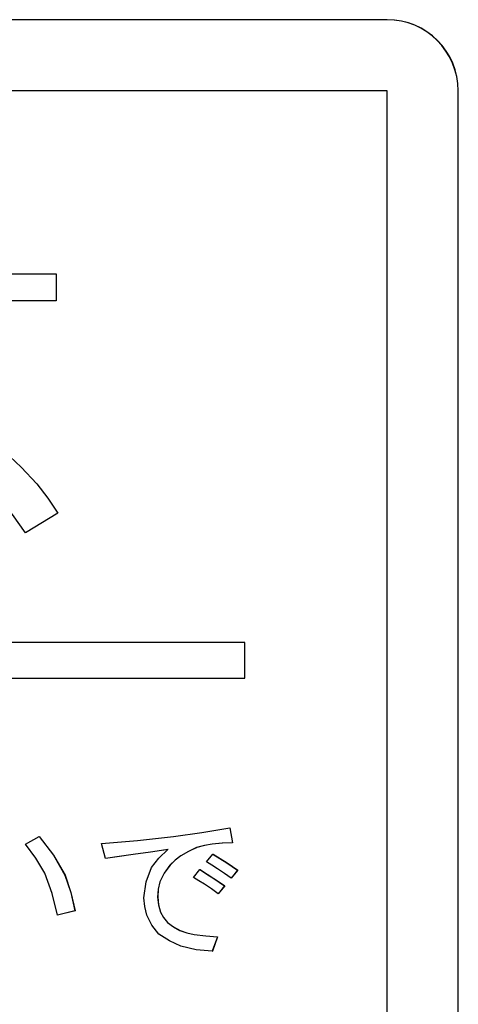
# Model space of a CAD drawing. Units: millimetres. Extents: x 16 to 286, y 8 to 192.
# Drawn here: x 104 to 107, y 154 to 160 of the extents above; entities that cross this region are included whole.
import ezdxf

# ---------------------------------------------------------------- set-up
doc = ezdxf.new("R2010")
doc.units = ezdxf.units.MM
doc.header["$LTSCALE"] = 3.16153
doc.linetypes.add('PHANTOM', pattern=[2.5, 1.25, -0.25, 0.25, -0.25, 0.25, -0.25])

# ---------------------------------------------------------------- blocks, each defined once
blk = doc.blocks.new('ETC-2914-2914-2914-2914-2914')
at = {"lineweight": 30}
blk.add_lwpolyline([(105.630772, 154.421138), (105.583026, 154.454612), (105.534672, 154.487156), (105.495974, 154.511637), (105.456901, 154.535545)], dxfattribs=at)
blk = doc.blocks.new('ETC-2915-2915-2915-2915-2915')
at = {"lineweight": 30}
blk.add_lwpolyline([(105.502656, 154.59046), (105.552214, 154.559755), (105.601204, 154.528193), (105.639041, 154.502388), (105.676528, 154.476054)], dxfattribs=at)
blk = doc.blocks.new('ETC-2916-2916-2916-2916-2916')
at = {"lineweight": 30}
blk.add_lwpolyline([(105.503529, 154.59046), (105.553086, 154.559755), (105.602077, 154.528193), (105.639914, 154.502388), (105.677401, 154.476054)], dxfattribs=at)
blk = doc.blocks.new('ETC-2928-2928-2928-2928-2928')
at = {"lineweight": 30}
blk.add_lwpolyline([(105.639924, 154.668257), (105.568405, 154.66672), (105.497546, 154.660374), (105.442703, 154.649779), (105.388267, 154.636223)], dxfattribs=at)
blk = doc.blocks.new('ETC-2929-2929-2929-2929-2929')
at = {"lineweight": 30}
blk.add_lwpolyline([(105.388267, 154.636223), (105.330751, 154.609076), (105.276481, 154.577138), (105.237569, 154.546385), (105.200669, 154.512664)], dxfattribs=at)
blk = doc.blocks.new('ETC-2930-2930-2930-2930-2930')
at = {"lineweight": 30}
blk.add_lwpolyline([(105.200669, 154.512664), (105.159543, 154.456104), (105.12926, 154.395637), (105.118111, 154.343251), (105.113733, 154.288427)], dxfattribs=at)
blk = doc.blocks.new('ETC-2931-2931-2931-2931-2931')
at = {"lineweight": 30}
blk.add_lwpolyline([(105.113733, 154.288427), (105.119568, 154.232944), (105.134041, 154.181032), (105.155533, 154.144388), (105.182366, 154.109952)], dxfattribs=at)
blk = doc.blocks.new('ETC-2932-2932-2932-2932-2932')
at = {"lineweight": 30}
blk.add_lwpolyline([(105.182366, 154.109952), (105.225295, 154.079915), (105.270466, 154.054539), (105.319634, 154.037142), (105.371121, 154.026118), (105.452837, 154.015636), (105.534685, 154.009274)], dxfattribs=at)
blk = doc.blocks.new('ETC-2933-2933-2933-2933-2933')
at = {"lineweight": 30}
blk.add_lwpolyline([(105.498081, 153.908596), (105.384488, 153.918028), (105.276214, 153.943042), (105.197932, 153.980572), (105.122884, 154.027579)], dxfattribs=at)
blk = doc.blocks.new('ETC-2934-2934-2934-2934-2934')
at = {"lineweight": 30}
blk.add_lwpolyline([(105.122884, 154.027579), (105.073987, 154.091765), (105.037645, 154.16075), (105.02374, 154.220807), (105.017646, 154.28385)], dxfattribs=at)
blk = doc.blocks.new('ETC-2935-2935-2935-2935-2935')
at = {"lineweight": 30}
blk.add_lwpolyline([(105.017646, 154.28385), (105.034119, 154.395087), (105.070464, 154.495633), (105.122517, 154.562392), (105.186942, 154.622494)], dxfattribs=at)
blk = doc.blocks.new('ETC-2936-2936-2936-2936-2936')
at = {"lineweight": 30}
blk.add_lwpolyline([(105.186942, 154.622494), (105.063986, 154.604311), (104.941007, 154.586285), (104.844354, 154.572307), (104.747687, 154.558427)], dxfattribs=at)
blk = doc.blocks.new('ETC-2937-2937-2937-2937-2937')
at = {"lineweight": 30}
blk.add_lwpolyline([(104.720233, 154.663681), (104.973619, 154.686393), (105.226357, 154.714299), (105.424189, 154.742302), (105.621621, 154.773511)], dxfattribs=at)
blk = doc.blocks.new('ETC-2938-2938-2938-2938-2938')
at = {"lineweight": 30}
blk.add_lwpolyline([(105.640796, 154.668257), (105.569277, 154.66672), (105.498419, 154.660374), (105.443576, 154.649779), (105.38914, 154.636223)], dxfattribs=at)
blk = doc.blocks.new('ETC-2939-2939-2939-2939-2939')
at = {"lineweight": 30}
blk.add_lwpolyline([(105.539261, 154.311308), (105.491786, 154.345198), (105.443528, 154.37789), (105.4047, 154.402172), (105.365389, 154.425715)], dxfattribs=at)
blk = doc.blocks.new('ETC-2940-2940-2940-2940-2940')
at = {"lineweight": 30}
blk.add_lwpolyline([(105.411145, 154.48063), (105.46046, 154.449555), (105.509366, 154.417862), (105.547318, 154.392233), (105.585017, 154.366223)], dxfattribs=at)
blk = doc.blocks.new('ETC-2941-2941-2941-2941-2941')
at = {"lineweight": 30}
blk.add_lwpolyline([(105.412018, 154.48063), (105.461332, 154.449555), (105.510238, 154.417862), (105.54819, 154.392233), (105.585889, 154.366223)], dxfattribs=at)
blk = doc.blocks.new('ETC-2943-2943-2943-2943-2943')
at = {"lineweight": 30}
blk.add_lwpolyline([(105.183239, 154.109952), (105.226167, 154.079915), (105.271339, 154.054539), (105.320507, 154.037142), (105.371993, 154.026118), (105.45371, 154.015636), (105.535558, 154.009274)], dxfattribs=at)
blk = doc.blocks.new('ETC-2946-2946-2946-2946-2946')
at = {"lineweight": 30}
blk.add_lwpolyline([(105.38914, 154.636223), (105.331624, 154.609076), (105.277354, 154.577138), (105.238442, 154.546385), (105.201541, 154.512664)], dxfattribs=at)
blk = doc.blocks.new('ETC-2949-2949-2949-2949-2949')
at = {"lineweight": 30}
blk.add_lwpolyline([(105.201541, 154.512664), (105.160416, 154.456104), (105.130132, 154.395637), (105.118984, 154.343251), (105.114605, 154.288427)], dxfattribs=at)
blk = doc.blocks.new('ETC-2951-2951-2951-2951-2951')
at = {"lineweight": 30}
blk.add_lwpolyline([(105.187814, 154.622494), (105.064859, 154.604311), (104.94188, 154.586285), (104.845227, 154.572307), (104.748559, 154.558427)], dxfattribs=at)
blk = doc.blocks.new('ETC-2953-2953-2953-2953-2953')
at = {"lineweight": 30}
blk.add_lwpolyline([(105.114605, 154.288427), (105.120441, 154.232944), (105.134913, 154.181032), (105.156406, 154.144388), (105.183239, 154.109952)], dxfattribs=at)
blk = doc.blocks.new('ETC-2991-2991-2991-2991-2991')
at = {"lineweight": 30}
blk.add_lwpolyline([(104.280978, 154.71402), (104.381715, 154.582047), (104.462875, 154.441081), (104.503828, 154.319493), (104.532635, 154.192325)], dxfattribs=at)
blk = doc.blocks.new('ETC-2992-2992-2992-2992-2992')
at = {"lineweight": 30}
blk.add_lwpolyline([(104.281851, 154.71402), (104.382588, 154.582047), (104.463747, 154.441081), (104.504701, 154.319493), (104.533507, 154.192325)], dxfattribs=at)
blk = doc.blocks.new('ETC-2993-2993-2993-2993-2993')
at = {"lineweight": 30}
blk.add_lwpolyline([(104.409094, 154.160291), (104.373358, 154.31281), (104.320109, 154.457071), (104.257891, 154.56063), (104.184891, 154.659105)], dxfattribs=at)
blk = doc.blocks.new('ETC-3483-3483-3483-3483-3483')
at = {"lineweight": 30}
blk.add_lwpolyline([(104.035787, 157.41885), (104.154127, 157.307912), (104.264292, 157.19001), (104.341307, 157.089208), (104.413271, 156.984105)], dxfattribs=at)
blk = doc.blocks.new('ETC-3627-3627-3627-3627-3627')
at = {"lineweight": 30}
blk.add_lwpolyline([(104.035612, 157.41885), (104.153953, 157.307912), (104.264118, 157.19001), (104.341132, 157.089208), (104.413097, 156.984105)], dxfattribs=at)
blk = doc.blocks.new('ETC-3628-3628-3628-3628-3628')
at = {"lineweight": 30}
blk.add_lwpolyline([(104.184318, 156.846816), (104.093726, 156.975705), (103.997524, 157.099956), (103.91535, 157.192191), (103.829711, 157.281562)], dxfattribs=at)

msp = doc.modelspace()

# ---------------------------------------------------------------- linework, layer by layer
at = {"lineweight": 30}
for p, q in [((106.726466, 160.449782), (92.728598, 160.449782)), ((106.726466, 160.449782), (106.727775, 160.449782)), ((106.726466, 159.949782), (92.728598, 159.949782)), ((106.726466, 135.949782), (106.726466, 159.949782)), ((107.22639, 135.949782), (107.22639, 159.949782)), ((107.227698, 135.949782), (107.227698, 159.949782)), ((103.578055, 158.665884), (104.401658, 158.665884)), ((104.401658, 158.665884), (104.401658, 158.476477)), ((104.401658, 158.665884), (104.401832, 158.665884)), ((104.401832, 158.665884), (104.401832, 158.476477)), ((104.401658, 158.476477), (101.770703, 158.476477)), ((104.401658, 158.476477), (104.401832, 158.476477)), ((104.413097, 156.984105), (104.184318, 156.846816)), ((104.413271, 156.984105), (104.184493, 156.846816)), ((104.413097, 156.984105), (104.413271, 156.984105)), ((104.184318, 156.846816), (104.184493, 156.846816)), ((105.726705, 156.074782), (93.728533, 156.074782)), ((105.726705, 155.824782), (105.726705, 156.074782)), ((105.726705, 156.074782), (105.727054, 156.074782)), ((105.727054, 155.824782), (105.727054, 156.074782)), ((93.728533, 155.824782), (105.726705, 155.824782)), ((105.726705, 155.824782), (105.727054, 155.824782)), ((105.621621, 154.773511), (105.639924, 154.668257)), ((105.621621, 154.773511), (105.622494, 154.773511)), ((105.622494, 154.773511), (105.640796, 154.668257)), ((104.184891, 154.659105), (104.280978, 154.71402)), ((104.280978, 154.71402), (104.281851, 154.71402)), ((104.747687, 154.558427), (104.720233, 154.663681)), ((105.388267, 154.636223), (105.38914, 154.636223)), ((105.639924, 154.668257), (105.640796, 154.668257)), ((104.747687, 154.558427), (104.748559, 154.558427)), ((105.456901, 154.535545), (105.502656, 154.59046)), ((105.502656, 154.59046), (105.503529, 154.59046)), ((105.200669, 154.512664), (105.201541, 154.512664)), ((105.365389, 154.425715), (105.411145, 154.48063)), ((105.411145, 154.48063), (105.412018, 154.48063)), ((105.676528, 154.476054), (105.630772, 154.421138)), ((105.677401, 154.476054), (105.631645, 154.421138)), ((105.676528, 154.476054), (105.677401, 154.476054)), ((105.630772, 154.421138), (105.631645, 154.421138)), ((105.585017, 154.366223), (105.539261, 154.311308)), ((105.585889, 154.366223), (105.540134, 154.311308)), ((105.585017, 154.366223), (105.585889, 154.366223)), ((105.113733, 154.288427), (105.114605, 154.288427)), ((105.539261, 154.311308), (105.540134, 154.311308)), ((104.532635, 154.192325), (104.409094, 154.160291)), ((104.409094, 154.160291), (104.409967, 154.160291)), ((104.533507, 154.192325), (104.409967, 154.160291)), ((104.532635, 154.192325), (104.533507, 154.192325)), ((105.182366, 154.109952), (105.183239, 154.109952)), ((105.534685, 154.009274), (105.498081, 153.908596)), ((105.535558, 154.009274), (105.498953, 153.908596)), ((105.534685, 154.009274), (105.535558, 154.009274)), ((105.498081, 153.908596), (105.498953, 153.908596))]:
    msp.add_line(p, q, dxfattribs=at)
at = {"color": 253, "linetype": 'PHANTOM', "lineweight": 9}
msp.add_line((107.227698, 159.949782), (107.22639, 159.949782), dxfattribs=at)
at = {"lineweight": 30}
for centre in [(106.726428, 159.949821), (106.727737, 159.949821)]:
    msp.add_arc(centre, 0.499962, 359.995637, 89.995636, dxfattribs=at)

# ---------------------------------------------------------------- block references
at = {"color": 0, "linetype": 'ByBlock', "lineweight": -2}
for name in ['ETC-3627-3627-3627-3627-3627', 'ETC-3483-3483-3483-3483-3483', 'ETC-3628-3628-3628-3628-3628', 'ETC-2937-2937-2937-2937-2937', 'ETC-2991-2991-2991-2991-2991', 'ETC-2992-2992-2992-2992-2992', 'ETC-2993-2993-2993-2993-2993', 'ETC-2936-2936-2936-2936-2936', 'ETC-2951-2951-2951-2951-2951', 'ETC-2935-2935-2935-2935-2935', 'ETC-2929-2929-2929-2929-2929', 'ETC-2946-2946-2946-2946-2946', 'ETC-2928-2928-2928-2928-2928', 'ETC-2938-2938-2938-2938-2938', 'ETC-2915-2915-2915-2915-2915', 'ETC-2916-2916-2916-2916-2916', 'ETC-2930-2930-2930-2930-2930', 'ETC-2949-2949-2949-2949-2949', 'ETC-2940-2940-2940-2940-2940', 'ETC-2941-2941-2941-2941-2941', 'ETC-2914-2914-2914-2914-2914', 'ETC-2939-2939-2939-2939-2939', 'ETC-2934-2934-2934-2934-2934', 'ETC-2931-2931-2931-2931-2931', 'ETC-2953-2953-2953-2953-2953', 'ETC-2932-2932-2932-2932-2932', 'ETC-2943-2943-2943-2943-2943', 'ETC-2933-2933-2933-2933-2933']:
    msp.add_blockref(name, (0, 0), dxfattribs=at)

doc.saveas('drawing.dxf')
